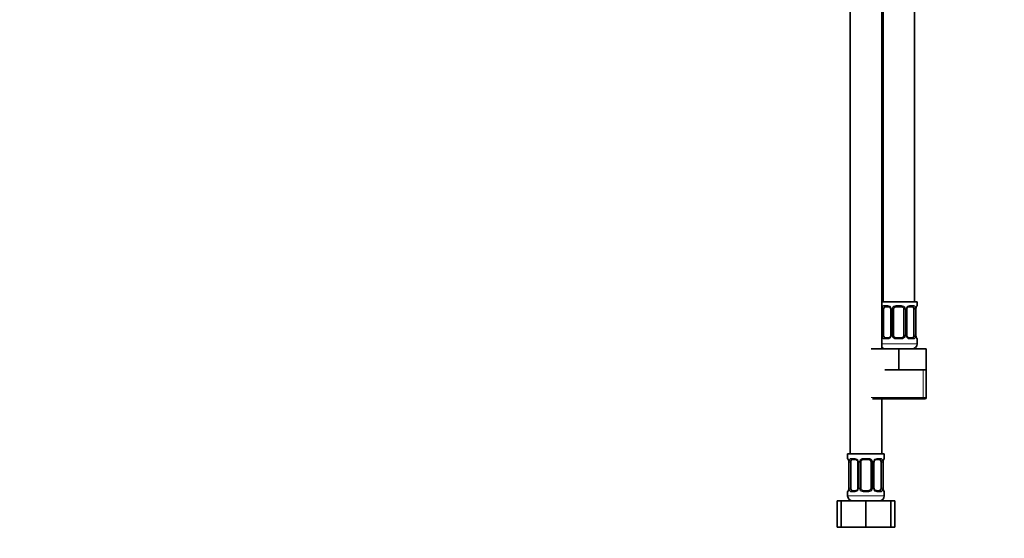
# Model space of a CAD drawing. Units: millimetres. Extents: x 0 to 1478, y 0 to 1758.
# Drawn here: x 376 to 751, y 811 to 1009 of the extents above; entities that cross this region are included whole.
import ezdxf
from ezdxf import colors
from ezdxf.entities.mleader import LeaderData, LeaderLine
from ezdxf.math import Vec2, Vec3

# ---------------------------------------------------------------- set-up
doc = ezdxf.new("R2010")
doc.units = ezdxf.units.MM
doc.layers.add('DV1_Défaut', color=7, linetype='Continuous')
doc.layers.add('Défaut', color=7, linetype='Continuous')

# ---------------------------------------------------------------- blocks, each defined once
blk = doc.blocks.new('_DOT')
at = {"color": 0}
blk.add_line((0, 0), (-1, 0), dxfattribs=at)
at = {"color": 0, "const_width": 0.333}
blk.add_lwpolyline([(-0.1665, 0, 1), (0.1665, 0, 1)], format="xyb", close=True, dxfattribs=at)
blk = doc.blocks.new('SE')
at = {"layer": 'DV1_Défaut', "color": 7, "linetype": 'Continuous', "lineweight": 35}
for p, q in [((717.05, 900.92), (717.05, 1178.92)), ((692.55, 1146.92), (692.55, 842.92)), ((704.55, 882.92), (704.55, 1146.92)), ((705.05, 1146.92), (705.05, 900.92)), ((718.05, 900.92), (704.55, 900.92)), ((705.25, 888.16), (705.25, 898.04)), ((707.15, 899.04), (705.73, 899.04)), ((708, 898.04), (708, 888.16)), ((709.05, 888.16), (709.05, 898.04)), ((712.05, 899.04), (710.05, 899.04)), ((713.05, 898.04), (713.05, 888.16)), ((714.11, 888.16), (714.11, 898.04)), ((716.37, 899.04), (714.96, 899.04)), ((716.85, 898.04), (716.85, 888.16)), ((717.6, 888.16), (717.6, 898.04)), ((718.05, 899.44), (718.05, 900.92)), ((705.73, 887.16), (707.15, 887.16)), ((710.05, 887.16), (712.05, 887.16)), ((714.96, 887.16), (716.37, 887.16)), ((718.05, 884.92), (718.05, 886.76)), ((700.55, 882.92), (711.05, 882.92)), ((711.05, 882.92), (721.55, 882.92)), ((711.05, 874.92), (711.05, 882.92)), ((721.55, 874.92), (721.55, 882.92)), ((705.8, 874.92), (711.05, 874.92)), ((711.05, 874.92), (716.3, 874.92)), ((716.3, 874.92), (721.55, 874.92)), ((721.55, 864.42), (721.55, 874.92)), ((701.05, 863.92), (721.05, 863.92)), ((704.55, 842.92), (704.55, 863.92)), ((705.55, 842.92), (691.55, 842.92)), ((691.55, 842.92), (691.55, 841.12)), ((705.55, 841.12), (705.55, 842.92)), ((692, 839.72), (692, 829.84)), ((692.75, 829.84), (692.75, 839.72)), ((694.65, 840.72), (693.23, 840.72)), ((695.5, 839.72), (695.5, 829.84)), ((696.55, 829.84), (696.55, 839.72)), ((699.55, 840.72), (697.55, 840.72)), ((700.55, 839.72), (700.55, 829.84)), ((701.61, 829.84), (701.61, 839.72)), ((703.87, 840.72), (702.46, 840.72)), ((704.35, 839.72), (704.35, 829.84)), ((705.1, 829.84), (705.1, 839.72)), ((691.55, 828.44), (691.55, 826.92)), ((693.23, 828.84), (694.65, 828.84)), ((697.55, 828.84), (699.55, 828.84)), ((702.46, 828.84), (703.87, 828.84)), ((705.55, 826.92), (705.55, 828.44)), ((687.58, 824.92), (689.05, 824.92)), ((687.58, 814.92), (687.58, 824.92)), ((689.05, 824.92), (698.55, 824.92)), ((689.05, 814.92), (689.05, 824.92)), ((698.55, 824.92), (708.05, 824.92)), ((698.55, 814.92), (698.55, 824.92)), ((708.05, 814.92), (708.05, 824.92)), ((708.05, 824.92), (709.52, 824.92)), ((709.52, 814.92), (709.52, 824.92)), ((687.58, 814.92), (689.05, 814.92)), ((689.05, 814.92), (698.55, 814.92)), ((698.55, 814.92), (708.05, 814.92)), ((708.05, 814.92), (709.52, 814.92))]:
    blk.add_line(p, q, dxfattribs=at)
at = {"layer": 'DV1_Défaut', "color": 7, "linetype": 'Continuous', "lineweight": 18}
for p, q in [((704.64, 888.16), (704.64, 898.04)), ((705.25, 898.04), (704.64, 898.04)), ((705.41, 899.44), (706.91, 899.44)), ((708, 898.04), (708.24, 898.04)), ((708.24, 898.04), (708.24, 888.16)), ((708.51, 888.16), (708.51, 898.04)), ((709.05, 898.04), (708.51, 898.04)), ((709.99, 899.44), (712.11, 899.44)), ((713.05, 898.04), (713.59, 898.04)), ((713.59, 898.04), (713.59, 888.16)), ((713.87, 888.16), (713.87, 898.04)), ((714.11, 898.04), (713.87, 898.04)), ((715.19, 899.44), (716.69, 899.44)), ((716.85, 898.04), (717.46, 898.04)), ((717.46, 898.04), (717.46, 888.16)), ((717.57, 888.16), (717.57, 898.04)), ((717.57, 898.04), (717.6, 898.04)), ((717.97, 899.44), (718.05, 899.44)), ((704.64, 888.16), (705.25, 888.16)), ((706.91, 886.76), (705.41, 886.76)), ((708.24, 888.16), (708, 888.16)), ((708.51, 888.16), (709.05, 888.16)), ((712.11, 886.76), (709.99, 886.76)), ((713.59, 888.16), (713.05, 888.16)), ((713.87, 888.16), (714.11, 888.16)), ((716.69, 886.76), (715.19, 886.76)), ((717.46, 888.16), (716.85, 888.16)), ((717.6, 888.16), (717.57, 888.16)), ((717.97, 886.76), (718.05, 886.76)), ((718.05, 884.92), (704.55, 884.92)), ((720.37, 864.42), (720.37, 874.92)), ((721.55, 864.42), (700.55, 864.42)), ((691.63, 841.12), (691.55, 841.12)), ((692.03, 839.72), (692, 839.72)), ((692.03, 839.72), (692.03, 829.84)), ((692.14, 829.84), (692.14, 839.72)), ((692.75, 839.72), (692.14, 839.72)), ((692.91, 841.12), (694.41, 841.12)), ((695.5, 839.72), (695.74, 839.72)), ((695.74, 839.72), (695.74, 829.84)), ((696.01, 829.84), (696.01, 839.72)), ((696.55, 839.72), (696.01, 839.72)), ((697.49, 841.12), (699.61, 841.12)), ((700.55, 839.72), (701.09, 839.72)), ((701.09, 839.72), (701.09, 829.84)), ((701.37, 829.84), (701.37, 839.72)), ((701.61, 839.72), (701.37, 839.72)), ((702.69, 841.12), (704.19, 841.12)), ((704.35, 839.72), (704.96, 839.72)), ((704.96, 839.72), (704.96, 829.84)), ((705.07, 829.84), (705.07, 839.72)), ((705.07, 839.72), (705.1, 839.72)), ((705.47, 841.12), (705.55, 841.12)), ((691.55, 828.44), (691.63, 828.44)), ((705.55, 826.92), (691.55, 826.92)), ((692, 829.84), (692.03, 829.84)), ((692.14, 829.84), (692.75, 829.84)), ((694.41, 828.44), (692.91, 828.44)), ((695.74, 829.84), (695.5, 829.84)), ((696.01, 829.84), (696.55, 829.84)), ((699.61, 828.44), (697.49, 828.44)), ((701.09, 829.84), (700.55, 829.84)), ((701.37, 829.84), (701.61, 829.84)), ((704.19, 828.44), (702.69, 828.44)), ((704.96, 829.84), (704.35, 829.84)), ((705.1, 829.84), (705.07, 829.84)), ((705.55, 828.44), (705.47, 828.44))]:
    blk.add_line(p, q, dxfattribs=at)
for centre, radius, start, end in [((707.42, 898.06), 2.78, 167.8078, 180.3687), ((706.84, 898.05), 1.39, 25.1473, 87.3249), ((706.86, 898.04), 1.38, 359.8791, 25.9211), ((709.85, 898.04), 1.34, 153.3511, 180.1815), ((709.97, 897.94), 1.49, 89.2905, 152.1251), ((712.13, 897.94), 1.49, 27.8747, 90.7097), ((712.26, 898.04), 1.34, 359.817, 26.6505), ((715.24, 898.04), 1.38, 154.0799, 180.1199), ((715.26, 898.05), 1.39, 92.6748, 154.853), ((714.68, 898.06), 2.78, 359.628, 12.1955), ((720.92, 898.05), 3.35, 169.7304, 180.1284), ((707.42, 888.14), 2.78, 179.628, 192.1955), ((706.84, 888.15), 1.39, 272.6748, 334.853), ((706.86, 888.16), 1.38, 334.0799, 0.1199), ((709.85, 888.16), 1.34, 179.817, 206.6505), ((709.97, 888.26), 1.49, 207.8747, 270.7097), ((712.13, 888.26), 1.49, 269.2905, 332.1251), ((712.26, 888.16), 1.34, 333.3511, 0.1815), ((715.24, 888.16), 1.38, 179.8791, 205.9211), ((715.26, 888.15), 1.39, 205.1473, 267.3249), ((714.68, 888.14), 2.78, 347.8078, 0.3687), ((720.92, 888.15), 3.35, 179.8705, 190.2708), ((688.68, 839.73), 3.35, 359.8705, 10.2708), ((694.92, 839.74), 2.78, 167.8078, 180.3687), ((694.34, 839.73), 1.39, 25.1473, 87.3249), ((694.36, 839.72), 1.38, 359.8791, 25.9211), ((697.35, 839.72), 1.34, 153.3511, 180.1815), ((697.47, 839.62), 1.49, 89.2905, 152.1251), ((699.63, 839.62), 1.49, 27.8747, 90.7097), ((699.76, 839.72), 1.34, 359.817, 26.6505), ((702.74, 839.72), 1.38, 154.0799, 180.1199), ((702.76, 839.73), 1.39, 92.6748, 154.853), ((702.18, 839.74), 2.78, 359.628, 12.1955), ((708.42, 839.73), 3.35, 169.7304, 180.1284), ((688.68, 829.84), 3.35, 349.7304, 0.1284), ((694.92, 829.82), 2.78, 179.628, 192.1955), ((694.34, 829.83), 1.39, 272.6748, 334.853), ((694.36, 829.84), 1.38, 334.0799, 0.1199), ((697.35, 829.84), 1.34, 179.817, 206.6505), ((697.47, 829.94), 1.49, 207.8747, 270.7097), ((699.63, 829.94), 1.49, 269.2905, 332.1251), ((699.76, 829.84), 1.34, 333.3511, 0.1815), ((702.74, 829.84), 1.38, 179.8791, 205.9211), ((702.76, 829.83), 1.39, 205.1473, 267.3249), ((702.18, 829.83), 2.78, 347.8078, 0.3687), ((708.42, 829.84), 3.35, 179.8705, 190.2708)]:
    blk.add_arc(centre, radius, start, end, dxfattribs=at)
at = {"layer": 'DV1_Défaut', "color": 7, "linetype": 'Continuous', "lineweight": 35}
for centre, radius, start, end in [((707.07, 898.14), 0.896, 21.6324, 84.1215), ((707.08, 898.08), 0.918, 357.4969, 25.6673), ((710.05, 898.04), 1, 154.4167, 180), ((710.05, 898.04), 1, 90, 154.4167), ((712.05, 898.04), 1, 25.5833, 90), ((712.05, 898.04), 1, 0, 25.5833), ((714.81, 898.12), 0.7, 149.6721, 186.3839), ((719.92, 898.11), 2.31, 168.6201, 181.829), ((717.65, 899.44), 0.4, 289.5257, 0), ((707.29, 888.08), 0.701, 329.6373, 6.3887), ((710.05, 888.16), 1, 180, 205.5833), ((710.05, 888.16), 1, 205.5833, 270), ((712.05, 888.16), 1, 270, 334.4167), ((712.05, 888.16), 1, 334.4167, 0), ((715.03, 888.12), 0.916, 177.4975, 205.6677), ((715.04, 888.06), 0.896, 201.611, 264.1205), ((720.08, 888.1), 2.48, 178.5115, 190.8702), ((717.65, 886.76), 0.4, 0, 70.7682), ((706.05, 884.92), 2, 221.4096, 270), ((716.05, 884.92), 2, 270, 0), ((721.05, 864.42), 0.5, 270, 0), ((691.95, 841.12), 0.4, 180, 250.7682), ((689.52, 839.78), 2.48, 358.5175, 10.8706), ((694.57, 839.82), 0.896, 21.6324, 84.1215), ((694.58, 839.76), 0.918, 357.4969, 25.6673), ((697.55, 839.72), 1, 154.4167, 180), ((697.55, 839.72), 1, 90, 154.4167), ((699.55, 839.72), 1, 25.5833, 90), ((699.55, 839.72), 1, 0, 25.5833), ((702.31, 839.8), 0.7, 149.6721, 186.3839), ((707.42, 839.79), 2.31, 168.6201, 181.829), ((705.15, 841.12), 0.4, 289.5257, 0), ((691.95, 828.44), 0.4, 109.5257, 180), ((693.55, 826.92), 2, 180, 270), ((689.69, 829.77), 2.31, 348.6207, 1.8332), ((694.79, 829.76), 0.701, 329.6373, 6.3887), ((697.55, 829.84), 1, 180, 205.5833), ((697.55, 829.84), 1, 205.5833, 270), ((699.55, 829.84), 1, 270, 334.4167), ((699.55, 829.84), 1, 334.4167, 0), ((702.53, 829.8), 0.916, 177.4975, 205.6677), ((702.54, 829.74), 0.896, 201.611, 264.1205), ((703.55, 826.92), 2, 270, 0), ((707.58, 829.78), 2.48, 178.5115, 190.8702), ((705.15, 828.44), 0.4, 0, 70.7682)]:
    blk.add_arc(centre, radius, start, end, dxfattribs=at)
at = {"layer": 'DV1_Défaut', "color": 7, "linetype": 'Continuous', "lineweight": 18}
for centre, major_axis, ratio, start_param, end_param in [((705.07, 898.64), (0.391, -0.084), 0.411702, 3.62283, 5.508006), ((705.73, 899.44), (0, -0.4), 0.806081, 4.712389, 6.283185), ((707.15, 899.44), (0, -0.4), 0.591806, 4.712389, 6.283185), ((708.27, 898.64), (0.363, 0.168), 0.191543, 1.963754, 3.143281), ((708.79, 898.64), (0.361, -0.173), 0.155676, 4.398009, 6.283185), ((710.05, 899.44), (0, -0.4), 0.151515, 4.712389, 6.283185), ((712.05, 899.44), (0, -0.4), 0.151515, 0, 1.570796), ((713.31, 898.64), (-0.361, -0.173), 0.155676, 0, 1.885177), ((713.84, 898.64), (-0.363, 0.168), 0.191543, 3.131332, 4.319431), ((714.96, 899.44), (0, -0.4), 0.591806, 0, 1.570796), ((716.37, 899.44), (0, -0.4), 0.806081, 0, 1.570796), ((717.04, 898.64), (-0.391, -0.084), 0.411702, 0.775179, 2.660356), ((717.25, 898.64), (-0.394, 0.069), 0.426558, 3.116907, 3.530367), ((717.58, 899.44), (0, -0.4), 0.988455, 0.683243, 1.570796), ((705.07, 887.56), (-0.391, -0.084), 0.411702, 3.916772, 5.801948), ((705.73, 886.76), (0, -0.4), 0.806081, 3.141593, 4.712389), ((707.15, 886.76), (0, -0.4), 0.591806, 3.141593, 4.712389), ((708.27, 887.56), (0.363, -0.168), 0.191543, 3.125308, 4.319431), ((708.79, 887.56), (-0.361, -0.173), 0.155676, 3.141593, 5.026769), ((710.05, 886.76), (0, -0.4), 0.151515, 3.141593, 4.712389), ((712.05, 886.76), (0, -0.4), 0.151515, 1.570796, 3.141593), ((713.31, 887.56), (0.361, -0.173), 0.155676, 1.256416, 3.141593), ((713.84, 887.56), (-0.363, -0.168), 0.191543, 1.963754, 3.14508), ((714.96, 886.76), (0, -0.4), 0.591806, 1.570796, 3.141593), ((716.37, 886.76), (0, -0.4), 0.806081, 1.570796, 3.141593), ((717.04, 887.56), (0.391, -0.084), 0.411702, 0.481237, 2.366414), ((717.25, 887.56), (-0.394, -0.069), 0.426558, 2.752818, 3.1576), ((717.58, 886.76), (0, -0.4), 0.988455, 1.570796, 2.48014), ((692.03, 841.12), (0, -0.4), 0.988455, 4.712389, 5.616721), ((692.35, 840.32), (0.394, 0.069), 0.426558, 2.752818, 3.15789), ((692.57, 840.32), (0.391, -0.084), 0.411702, 3.62283, 5.508006), ((693.23, 841.12), (0, -0.4), 0.806081, 4.712389, 6.283185), ((694.65, 841.12), (0, -0.4), 0.591806, 4.712389, 6.283185), ((695.77, 840.32), (0.363, 0.168), 0.191543, 1.963754, 3.143281), ((696.29, 840.32), (0.361, -0.173), 0.155676, 4.398009, 6.283185), ((697.55, 841.12), (0, -0.4), 0.151515, 4.712389, 6.283185), ((699.55, 841.12), (0, -0.4), 0.151515, 0, 1.570796), ((700.81, 840.32), (-0.361, -0.173), 0.155676, 0, 1.885177), ((701.34, 840.32), (-0.363, 0.168), 0.191543, 3.131332, 4.319431), ((702.46, 841.12), (0, -0.4), 0.591806, 0, 1.570796), ((703.87, 841.12), (0, -0.4), 0.806081, 0, 1.570796), ((704.54, 840.32), (-0.391, -0.084), 0.411702, 0.775179, 2.660356), ((704.75, 840.32), (-0.394, 0.069), 0.426558, 3.116907, 3.530367), ((705.08, 841.12), (0, -0.4), 0.988455, 0.683243, 1.570796), ((692.03, 828.44), (0, -0.4), 0.988455, 3.808782, 4.712389), ((692.35, 829.24), (0.394, -0.069), 0.426558, 3.117661, 3.530367), ((692.57, 829.24), (-0.391, -0.084), 0.411702, 3.916772, 5.801948), ((693.23, 828.44), (0, -0.4), 0.806081, 3.141593, 4.712389), ((694.65, 828.44), (0, -0.4), 0.591806, 3.141593, 4.712389), ((695.77, 829.24), (0.363, -0.168), 0.191543, 3.125308, 4.319431), ((696.29, 829.24), (-0.361, -0.173), 0.155676, 3.141593, 5.026769), ((697.55, 828.44), (0, -0.4), 0.151515, 3.141593, 4.712389), ((699.55, 828.44), (0, -0.4), 0.151515, 1.570796, 3.141593), ((700.81, 829.24), (0.361, -0.173), 0.155676, 1.256416, 3.141593), ((701.34, 829.24), (-0.363, -0.168), 0.191543, 1.963754, 3.14508), ((702.46, 828.44), (0, -0.4), 0.591806, 1.570796, 3.141593), ((703.87, 828.44), (0, -0.4), 0.806081, 1.570796, 3.141593), ((704.54, 829.24), (0.391, -0.084), 0.411702, 0.481237, 2.366414), ((704.75, 829.24), (-0.394, -0.069), 0.426558, 2.752818, 3.1576), ((705.08, 828.44), (0, -0.4), 0.988455, 1.570796, 2.48014)]:
    blk.add_ellipse(centre, major_axis=major_axis, ratio=ratio, start_param=start_param, end_param=end_param, dxfattribs=at)
at = {"layer": 'DV1_Défaut', "color": 7, "linetype": 'Continuous', "lineweight": 35}
for centre, major_axis, start_param, end_param in [((705.96, 898.04), (0, 1), 1.124283, 1.570796), ((705.96, 898.04), (0, -1), 3.141593, 4.265876), ((716.14, 898.04), (0, 1), 5.158902, 6.283185), ((716.14, 898.04), (0, 1), 4.712389, 5.158902), ((705.96, 888.16), (0, -1), 4.712389, 5.158902), ((705.96, 888.16), (0, -1), 5.158902, 6.283185), ((716.14, 888.16), (0, 1), 3.141593, 4.265876), ((716.14, 888.16), (0, -1), 1.124283, 1.570796), ((693.46, 839.72), (0, -1), 4.265876, 4.712389), ((693.46, 839.72), (0, -1), 3.141593, 4.265876), ((703.64, 839.72), (0, 1), 5.158902, 6.283185), ((703.64, 839.72), (0, 1), 4.712389, 5.158902), ((693.46, 829.84), (0, -1), 4.712389, 5.158902), ((693.46, 829.84), (0, -1), 5.158902, 6.283185), ((703.64, 829.84), (0, 1), 3.141593, 4.265876), ((703.64, 829.84), (0, 1), 4.265876, 4.712389)]:
    blk.add_ellipse(centre, major_axis=major_axis, ratio=0.707107, start_param=start_param, end_param=end_param, dxfattribs=at)
at = {"layer": 'DV1_Défaut', "color": 7, "linetype": 'Continuous', "lineweight": 18}
for points, knots in [([(704.7, 898.64), (704.73, 898.77), (704.77, 898.88), (704.86, 899.07), (704.91, 899.16), (705.03, 899.3), (705.1, 899.35), (705.25, 899.42), (705.33, 899.44), (705.41, 899.44)], [0, 0, 0, 0, 0.25, 0.25, 0.5, 0.5, 0.75, 0.75, 1, 1, 1, 1]), ([(705.73, 899.04), (705.68, 899.04), (705.63, 899.02), (705.54, 898.97), (705.5, 898.93), (705.4, 898.79), (705.35, 898.64), (705.32, 898.47)], [0, 0, 0, 0, 0.25, 0.25, 0.5, 0.5, 1, 1, 1, 1]), ([(716.78, 898.47), (716.77, 898.56), (716.75, 898.63), (716.7, 898.77), (716.67, 898.83), (716.57, 898.98), (716.48, 899.04), (716.37, 899.04)], [0, 0, 0, 0, 0.25, 0.25, 0.5, 0.5, 1, 1, 1, 1]), ([(716.69, 899.44), (716.78, 899.44), (716.86, 899.42), (717, 899.35), (717.07, 899.3), (717.19, 899.16), (717.24, 899.07), (717.33, 898.88), (717.37, 898.77), (717.4, 898.64)], [0, 0, 0, 0, 0.25, 0.25, 0.5, 0.5, 0.75, 0.75, 1, 1, 1, 1]), ([(717.63, 898.64), (717.65, 898.77), (717.68, 898.88), (717.74, 899.07), (717.77, 899.16), (717.84, 899.3), (717.87, 899.35), (717.92, 899.42), (717.95, 899.44), (717.97, 899.44)], [0, 0, 0, 0, 0.25, 0.25, 0.5, 0.5, 0.75, 0.75, 1, 1, 1, 1]), ([(705.41, 886.76), (705.33, 886.76), (705.25, 886.78), (705.1, 886.85), (705.03, 886.9), (704.91, 887.04), (704.86, 887.13), (704.77, 887.32), (704.73, 887.43), (704.7, 887.56)], [0, 0, 0, 0, 0.25, 0.25, 0.5, 0.5, 0.75, 0.75, 1, 1, 1, 1]), ([(705.32, 887.73), (705.34, 887.64), (705.36, 887.57), (705.4, 887.43), (705.43, 887.37), (705.53, 887.22), (705.62, 887.16), (705.73, 887.16)], [0, 0, 0, 0, 0.25, 0.25, 0.5, 0.5, 1, 1, 1, 1]), ([(716.37, 887.16), (716.43, 887.16), (716.47, 887.18), (716.56, 887.23), (716.6, 887.27), (716.7, 887.42), (716.75, 887.56), (716.78, 887.73)], [0, 0, 0, 0, 0.25, 0.25, 0.5, 0.5, 1, 1, 1, 1]), ([(717.4, 887.56), (717.37, 887.43), (717.33, 887.32), (717.24, 887.13), (717.19, 887.04), (717.07, 886.9), (717, 886.85), (716.86, 886.78), (716.78, 886.76), (716.69, 886.76)], [0, 0, 0, 0, 0.25, 0.25, 0.5, 0.5, 0.75, 0.75, 1, 1, 1, 1]), ([(717.97, 886.76), (717.95, 886.76), (717.92, 886.78), (717.87, 886.85), (717.84, 886.9), (717.77, 887.04), (717.74, 887.13), (717.68, 887.32), (717.65, 887.43), (717.63, 887.56)], [0, 0, 0, 0, 0.25, 0.25, 0.5, 0.5, 0.75, 0.75, 1, 1, 1, 1]), ([(691.63, 841.12), (691.65, 841.12), (691.68, 841.1), (691.74, 841.03), (691.77, 840.98), (691.83, 840.84), (691.86, 840.75), (691.92, 840.56), (691.95, 840.45), (691.98, 840.32)], [0, 0, 0, 0, 0.25, 0.25, 0.5, 0.5, 0.75, 0.75, 1, 1, 1, 1]), ([(692.2, 840.32), (692.23, 840.45), (692.27, 840.56), (692.36, 840.75), (692.41, 840.84), (692.53, 840.98), (692.6, 841.03), (692.75, 841.1), (692.83, 841.12), (692.91, 841.12)], [0, 0, 0, 0, 0.25, 0.25, 0.5, 0.5, 0.75, 0.75, 1, 1, 1, 1]), ([(693.23, 840.72), (693.18, 840.72), (693.13, 840.7), (693.04, 840.65), (693, 840.61), (692.9, 840.47), (692.85, 840.32), (692.82, 840.15)], [0, 0, 0, 0, 0.25, 0.25, 0.5, 0.5, 1, 1, 1, 1]), ([(704.28, 840.15), (704.27, 840.24), (704.25, 840.31), (704.2, 840.45), (704.17, 840.51), (704.07, 840.66), (703.98, 840.72), (703.87, 840.72)], [0, 0, 0, 0, 0.25, 0.25, 0.5, 0.5, 1, 1, 1, 1]), ([(704.19, 841.12), (704.28, 841.12), (704.36, 841.1), (704.5, 841.03), (704.57, 840.98), (704.69, 840.84), (704.74, 840.75), (704.83, 840.56), (704.87, 840.45), (704.9, 840.32)], [0, 0, 0, 0, 0.25, 0.25, 0.5, 0.5, 0.75, 0.75, 1, 1, 1, 1]), ([(705.13, 840.32), (705.15, 840.45), (705.18, 840.56), (705.24, 840.75), (705.27, 840.84), (705.34, 840.98), (705.37, 841.03), (705.42, 841.1), (705.45, 841.12), (705.47, 841.12)], [0, 0, 0, 0, 0.25, 0.25, 0.5, 0.5, 0.75, 0.75, 1, 1, 1, 1]), ([(691.98, 829.24), (691.95, 829.11), (691.92, 829), (691.86, 828.81), (691.83, 828.72), (691.77, 828.59), (691.74, 828.53), (691.68, 828.46), (691.65, 828.44), (691.63, 828.44)], [0, 0, 0, 0, 0.25, 0.25, 0.5, 0.5, 0.75, 0.75, 1, 1, 1, 1]), ([(692.91, 828.44), (692.83, 828.44), (692.75, 828.46), (692.6, 828.53), (692.53, 828.59), (692.41, 828.72), (692.36, 828.81), (692.27, 829), (692.23, 829.11), (692.2, 829.24)], [0, 0, 0, 0, 0.25, 0.25, 0.5, 0.5, 0.75, 0.75, 1, 1, 1, 1]), ([(692.82, 829.41), (692.84, 829.32), (692.86, 829.25), (692.9, 829.11), (692.93, 829.05), (693.03, 828.9), (693.12, 828.84), (693.23, 828.84)], [0, 0, 0, 0, 0.25, 0.25, 0.5, 0.5, 1, 1, 1, 1]), ([(703.87, 828.84), (703.93, 828.84), (703.97, 828.86), (704.06, 828.91), (704.1, 828.95), (704.2, 829.1), (704.25, 829.24), (704.28, 829.41)], [0, 0, 0, 0, 0.25, 0.25, 0.5, 0.5, 1, 1, 1, 1]), ([(704.9, 829.24), (704.87, 829.11), (704.83, 829), (704.74, 828.81), (704.69, 828.72), (704.57, 828.59), (704.5, 828.53), (704.36, 828.46), (704.28, 828.44), (704.19, 828.44)], [0, 0, 0, 0, 0.25, 0.25, 0.5, 0.5, 0.75, 0.75, 1, 1, 1, 1]), ([(705.47, 828.44), (705.45, 828.44), (705.42, 828.46), (705.37, 828.53), (705.34, 828.59), (705.27, 828.72), (705.24, 828.81), (705.18, 829), (705.15, 829.11), (705.13, 829.24)], [0, 0, 0, 0, 0.25, 0.25, 0.5, 0.5, 0.75, 0.75, 1, 1, 1, 1])]:
    blk.add_open_spline(points, degree=3, knots=knots, dxfattribs=at)
at = {"layer": 'DV1_Défaut', "color": 7, "linetype": 'Continuous', "lineweight": 35}
for points, knots in [([(714.2, 898.47), (714.24, 898.55), (714.32, 898.7), (714.51, 898.88), (714.71, 899), (714.87, 899.04), (714.94, 899.03), (714.96, 899.03)], [0, 0, 0, 0, 0.215574, 0.455093, 0.698677, 0.942109, 1, 1, 1, 1]), ([(717.65, 898.57), (717.66, 898.66), (717.69, 898.81), (717.75, 899), (717.8, 899.11), (717.82, 899.14), (717.82, 899.14), (717.82, 899.14)], [0, 0, 0, 0, 0.2572768, 0.5440062, 0.787507, 0.9743576, 1, 1, 1, 1]), ([(707.9, 887.73), (707.86, 887.65), (707.78, 887.5), (707.59, 887.32), (707.39, 887.2), (707.23, 887.16), (707.16, 887.17), (707.15, 887.17)], [0, 0, 0, 0, 0.215153, 0.454807, 0.698529, 0.942097, 1, 1, 1, 1]), ([(717.82, 887.06), (717.82, 887.06), (717.82, 887.07), (717.78, 887.14), (717.73, 887.28), (717.68, 887.45), (717.66, 887.58), (717.65, 887.63)], [0, 0, 0, 0, 0.132522, 0.331563, 0.57278, 0.847418, 1, 1, 1, 1]), ([(691.78, 840.82), (691.78, 840.82), (691.79, 840.81), (691.82, 840.74), (691.87, 840.61), (691.93, 840.43), (691.95, 840.3), (691.96, 840.25)], [0, 0, 0, 0, 0.13252, 0.331558, 0.572772, 0.847405, 1, 1, 1, 1]), ([(701.7, 840.15), (701.74, 840.23), (701.82, 840.38), (702.01, 840.56), (702.21, 840.68), (702.37, 840.72), (702.44, 840.71), (702.46, 840.71)], [0, 0, 0, 0, 0.215574, 0.455093, 0.698677, 0.942109, 1, 1, 1, 1]), ([(705.15, 840.25), (705.16, 840.34), (705.19, 840.49), (705.25, 840.68), (705.3, 840.79), (705.32, 840.82), (705.32, 840.82), (705.32, 840.82)], [0, 0, 0, 0, 0.257277, 0.544006, 0.787507, 0.974358, 1, 1, 1, 1]), ([(691.96, 829.31), (691.94, 829.22), (691.91, 829.07), (691.85, 828.88), (691.8, 828.77), (691.78, 828.74), (691.78, 828.74), (691.78, 828.74)], [0, 0, 0, 0, 0.257045, 0.543864, 0.787441, 0.97435, 1, 1, 1, 1]), ([(695.4, 829.41), (695.36, 829.33), (695.28, 829.18), (695.09, 829), (694.89, 828.88), (694.73, 828.84), (694.66, 828.85), (694.65, 828.85)], [0, 0, 0, 0, 0.215153, 0.454807, 0.698529, 0.942097, 1, 1, 1, 1]), ([(705.32, 828.74), (705.32, 828.74), (705.32, 828.75), (705.28, 828.82), (705.23, 828.96), (705.18, 829.13), (705.16, 829.26), (705.15, 829.31)], [0, 0, 0, 0, 0.132522, 0.331563, 0.57278, 0.847418, 1, 1, 1, 1])]:
    blk.add_open_spline(points, degree=3, knots=knots, dxfattribs=at)

msp = doc.modelspace()

# ---------------------------------------------------------------- block references
at = {"layer": 'Défaut'}
msp.add_blockref('SE', (0, 0), dxfattribs=at)

# ---------------------------------------------------------------- leaders
at = {"layer": 'Défaut', "color": 7, "linetype": 'Continuous', "lineweight": 18}
ml = msp.add_multileader_mtext('Standard', dxfattribs=at)
ml.set_content('{\\pxsm0.9;\\fSolid Edge ISO|b1||i0||c0|p34;\\W1.;26/10/2021\\P}', color=256)
ml.set_leader_properties()
ml.set_arrow_properties(name='DOT')
ml.build(insert=Vec2(0, 0))
ml.multileader.update_dxf_attribs({"leader_type": 0, "dogleg_length": 0, "arrow_head_size": 12})
ctx = ml.context
ctx.base_point, ctx.char_height, ctx.arrow_head_size, ctx.landing_gap_size = Vec3(1390.41, 1750.71), 12, 12, 4.2
notes = []
notes.append((ctx, [(0, (0, 0, 0), (0, 0), (1, 0), 1, [])]))
ctx.mtext.insert = Vec3(1392.41, 1756.83)
for ctx, leaders in notes:
    for number, flags, end, landing, length, lines in leaders:
        leader = LeaderData()
        leader.index, (leader.has_last_leader_line, leader.has_dogleg_vector, leader.attachment_direction) = number, flags
        leader.last_leader_point, leader.dogleg_vector, leader.dogleg_length = Vec3(end), Vec3(landing), length
        for number, points, colour, breaks in lines:
            line = LeaderLine()
            line.index, line.vertices, line.color, line.breaks = number, Vec3.list(points), colors.encode_raw_color(colour), breaks
            leader.lines.append(line)
        ctx.leaders.append(leader)

doc.saveas('drawing.dxf')
